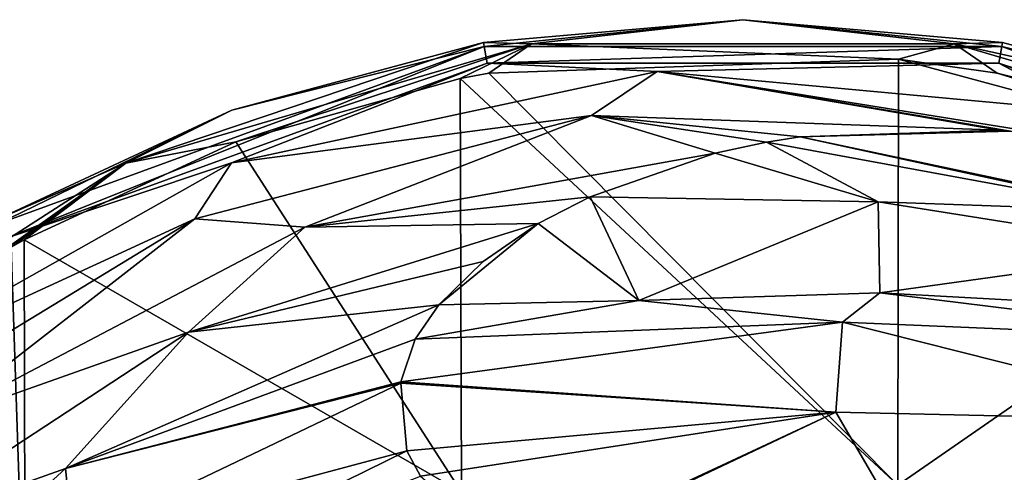
# Model space of a CAD drawing. Units: millimetres. Extents: x 309 to 416, y -221 to 24.
# Drawn here: x 321 to 337, y 17 to 24 of the extents above; entities that cross this region are included whole.
import ezdxf

# ---------------------------------------------------------------- set-up
doc = ezdxf.new("R2010")
doc.units = ezdxf.units.MM
doc.header["$LTSCALE"] = 65.185185
for name, color, linetype in [('17', 7, 'CONTINUOUS'), ('21', 7, 'CONTINUOUS'), ('28', 7, 'CONTINUOUS'), ('4', 7, 'CONTINUOUS'), ('5', 7, 'CONTINUOUS'), ('6', 7, 'CONTINUOUS')]:
    doc.layers.add(name, color=color, linetype=linetype)

msp = doc.modelspace()

# ---------------------------------------------------------------- linework, layer by layer
at = {"layer": '17', "linetype": 'Continuous'}
for points in [[(328.828, 23.634, 1.941), (328.842, 23.569, 6.682), (332.996, 23.999, 1.941), (328.828, 23.634, 1.941)], [(328.842, 23.569, 6.682), (337.154, 23.57, 6.682), (332.996, 23.999, 1.941), (328.842, 23.569, 6.682)], [(332.996, 23.999, 1.941), (337.154, 23.57, 6.682), (337.164, 23.635, 1.941), (332.996, 23.999, 1.941)], [(321.032, 20.726, 6.682), (321.167, 20.492, 13.906), (328.842, 23.569, 6.682), (321.032, 20.726, 6.682)], [(321.032, 20.726, 6.682), (328.842, 23.569, 6.682), (324.787, 22.55, 1.941), (321.032, 20.726, 6.682)], [(321.167, 20.492, 13.906), (328.89, 23.304, 13.906), (328.842, 23.569, 6.682), (321.167, 20.492, 13.906)], [(324.787, 22.55, 1.941), (328.842, 23.569, 6.682), (328.828, 23.634, 1.941), (324.787, 22.55, 1.941)], [(328.842, 23.569, 6.682), (328.89, 23.304, 13.906), (337.154, 23.57, 6.682), (328.842, 23.569, 6.682)], [(328.89, 23.304, 13.906), (337.108, 23.304, 13.906), (337.154, 23.57, 6.682), (328.89, 23.304, 13.906)], [(337.154, 23.57, 6.682), (337.108, 23.304, 13.906), (344.966, 20.727, 6.682), (337.154, 23.57, 6.682)], [(337.164, 23.635, 1.941), (337.154, 23.57, 6.682), (341.205, 22.553, 1.941), (337.164, 23.635, 1.941)], [(337.154, 23.57, 6.682), (344.966, 20.727, 6.682), (341.205, 22.553, 1.941), (337.154, 23.57, 6.682)], [(321.167, 20.492, 13.906), (324.784, 21.705, 21.532), (328.89, 23.304, 13.906), (321.167, 20.492, 13.906)], [(324.784, 21.705, 21.532), (331.617, 23.167, 21.532), (328.89, 23.304, 13.906), (324.784, 21.705, 21.532)], [(328.89, 23.304, 13.906), (331.617, 23.167, 21.532), (337.108, 23.304, 13.906), (328.89, 23.304, 13.906)], [(331.617, 23.167, 21.532), (338.576, 22.528, 21.532), (337.108, 23.304, 13.906), (331.617, 23.167, 21.532)], [(337.108, 23.304, 13.906), (338.576, 22.528, 21.532), (344.831, 20.493, 13.906), (337.108, 23.304, 13.906)], [(337.108, 23.304, 13.906), (344.831, 20.493, 13.906), (344.966, 20.727, 6.682), (337.108, 23.304, 13.906)], [(324.784, 21.705, 21.532), (330.567, 22.461, 29.414), (331.617, 23.167, 21.532), (324.784, 21.705, 21.532)], [(330.567, 22.461, 29.414), (337.117, 22.226, 29.27), (331.617, 23.167, 21.532), (330.567, 22.461, 29.414)], [(337.295, 22.213, 29.033), (337.984, 22.145, 28.153), (331.617, 23.167, 21.532), (337.295, 22.213, 29.033)], [(337.117, 22.226, 29.27), (337.295, 22.213, 29.033), (331.617, 23.167, 21.532), (337.117, 22.226, 29.27)], [(331.617, 23.167, 21.532), (337.984, 22.145, 28.153), (338.576, 22.528, 21.532), (331.617, 23.167, 21.532)], [(320.996, 20.781, 1.941), (321.032, 20.726, 6.682), (324.787, 22.55, 1.941), (320.996, 20.781, 1.941)], [(324.193, 20.804, 29.414), (325.959, 20.672, 37.408), (330.567, 22.461, 29.414), (324.193, 20.804, 29.414)], [(324.193, 20.804, 29.414), (330.567, 22.461, 29.414), (324.784, 21.705, 21.532), (324.193, 20.804, 29.414)], [(325.959, 20.672, 37.408), (332.549, 21.856, 37.183), (330.567, 22.461, 29.414), (325.959, 20.672, 37.408)], [(333.375, 22.034, 35.414), (333.914, 22.121, 34.364), (330.567, 22.461, 29.414), (333.375, 22.034, 35.414)], [(332.549, 21.856, 37.183), (333.375, 22.034, 35.414), (330.567, 22.461, 29.414), (332.549, 21.856, 37.183)], [(333.914, 22.121, 34.364), (337.117, 22.226, 29.27), (330.567, 22.461, 29.414), (333.914, 22.121, 34.364)], [(330.541, 21.159, 42.455), (332.549, 21.856, 37.183), (325.959, 20.672, 37.408), (330.541, 21.159, 42.455)], [(318.696, 18.276, 21.532), (324.193, 20.804, 29.414), (324.784, 21.705, 21.532), (318.696, 18.276, 21.532)], [(318.696, 18.276, 21.532), (324.784, 21.705, 21.532), (321.167, 20.492, 13.906), (318.696, 18.276, 21.532)], [(329.709, 20.728, 45.229), (330.541, 21.159, 42.455), (325.959, 20.672, 37.408), (329.709, 20.728, 45.229)], [(318.566, 17.38, 29.414), (319.977, 17.531, 37.408), (324.193, 20.804, 29.414), (318.566, 17.38, 29.414)], [(318.566, 17.38, 29.414), (324.193, 20.804, 29.414), (318.696, 18.276, 21.532), (318.566, 17.38, 29.414)], [(319.977, 17.531, 37.408), (325.959, 20.672, 37.408), (324.193, 20.804, 29.414), (319.977, 17.531, 37.408)], [(328.823, 20.118, 48.931), (329.709, 20.728, 45.229), (324.094, 18.986, 45.371), (328.823, 20.118, 48.931)], [(324.094, 18.986, 45.371), (329.709, 20.728, 45.229), (325.959, 20.672, 37.408), (324.094, 18.986, 45.371)], [(319.977, 17.531, 37.408), (324.094, 18.986, 45.371), (325.959, 20.672, 37.408), (319.977, 17.531, 37.408)], [(328.115, 19.426, 53.025), (328.823, 20.118, 48.931), (324.094, 18.986, 45.371), (328.115, 19.426, 53.025)], [(327.734, 18.874, 56.314), (328.115, 19.426, 53.025), (322.117, 16.797, 53.157), (327.734, 18.874, 56.314)], [(322.117, 16.797, 53.157), (328.115, 19.426, 53.025), (324.094, 18.986, 45.371), (322.117, 16.797, 53.157)], [(319.146, 15.743, 45.371), (322.117, 16.797, 53.157), (324.094, 18.986, 45.371), (319.146, 15.743, 45.371)], [(319.146, 15.743, 45.371), (324.094, 18.986, 45.371), (319.977, 17.531, 37.408), (319.146, 15.743, 45.371)], [(327.505, 18.188, 60.565), (327.734, 18.874, 56.314), (322.117, 16.797, 53.157), (327.505, 18.188, 60.565)], [(327.501, 18.165, 60.705), (327.505, 18.188, 60.565), (322.117, 16.797, 53.157), (327.501, 18.165, 60.705)], [(322.236, 15.646, 60.622), (327.501, 18.165, 60.705), (322.117, 16.797, 53.157), (322.236, 15.646, 60.622)], [(327.597, 17.083, 67.686), (327.501, 18.165, 60.705), (322.236, 15.646, 60.622), (327.597, 17.083, 67.686)], [(322.692, 14.667, 67.626), (327.597, 17.083, 67.686), (322.236, 15.646, 60.622), (322.692, 14.667, 67.626)], [(327.817, 16.676, 70.479), (327.597, 17.083, 67.686), (322.692, 14.667, 67.626), (327.817, 16.676, 70.479)], [(317.237, 12.333, 53.157), (322.236, 15.646, 60.622), (322.117, 16.797, 53.157), (317.237, 12.333, 53.157)], [(317.237, 12.333, 53.157), (322.117, 16.797, 53.157), (319.146, 15.743, 45.371), (317.237, 12.333, 53.157)]]:
    msp.add_3dface(points, dxfattribs=at)
at = {"layer": '21', "linetype": 'Continuous'}
for points in [[(335.494, 23.366, 1.44), (335.485, 16.53, 1.44), (328.914, 23.141, 1.44), (335.494, 23.366, 1.44)], [(335.494, 23.366, 1.44), (342.599, 21.449, 1.44), (335.485, 16.53, 1.44), (335.494, 23.366, 1.44)], [(337.078, 23.143, 1.44), (342.599, 21.449, 1.44), (335.494, 23.366, 1.44), (337.078, 23.143, 1.44)], [(328.914, 23.141, 1.44), (335.485, 16.53, 1.44), (328.457, 23.056, 1.44), (328.914, 23.141, 1.44)], [(328.457, 23.056, 1.44), (328.478, 16.416, 1.44), (324.852, 22.041, 1.44), (328.457, 23.056, 1.44)], [(328.457, 23.056, 1.44), (335.485, 16.53, 1.44), (328.478, 16.416, 1.44), (328.457, 23.056, 1.44)], [(324.852, 22.041, 1.44), (328.478, 16.416, 1.44), (321.454, 20.467, 1.44), (324.852, 22.041, 1.44)], [(342.599, 21.449, 1.44), (342.492, 15.123, 1.44), (335.485, 16.53, 1.44), (342.599, 21.449, 1.44)], [(321.454, 20.467, 1.44), (321.471, 13.62, 1.44), (321.244, 20.347, 1.44), (321.454, 20.467, 1.44)], [(321.454, 20.467, 1.44), (328.478, 16.416, 1.44), (321.471, 13.62, 1.44), (321.454, 20.467, 1.44)], [(321.244, 20.347, 1.44), (321.471, 13.62, 1.44), (317.888, 17.996, 1.44), (321.244, 20.347, 1.44)], [(317.888, 17.996, 1.44), (321.471, 13.62, 1.44), (314.992, 15.097, 1.44), (317.888, 17.996, 1.44)]]:
    msp.add_3dface(points, dxfattribs=at)
at = {"layer": '28', "linetype": 'Continuous'}
for points in [[(328.828, 23.634, 1.941), (332.996, 23.999, 1.941), (329.601, 23.61, 1.587), (328.828, 23.634, 1.941)], [(329.601, 23.61, 1.587), (332.996, 23.999, 1.941), (336.391, 23.611, 1.587), (329.601, 23.61, 1.587)], [(332.996, 23.999, 1.941), (337.164, 23.635, 1.941), (336.391, 23.611, 1.587), (332.996, 23.999, 1.941)], [(324.787, 22.55, 1.941), (328.828, 23.634, 1.941), (323.086, 21.695, 1.587), (324.787, 22.55, 1.941)], [(323.086, 21.695, 1.587), (328.828, 23.634, 1.941), (329.601, 23.61, 1.587), (323.086, 21.695, 1.587)], [(324.852, 22.041, 1.44), (323.086, 21.695, 1.587), (329.601, 23.61, 1.587), (324.852, 22.041, 1.44)], [(328.457, 23.056, 1.44), (324.852, 22.041, 1.44), (329.601, 23.61, 1.587), (328.457, 23.056, 1.44)], [(328.914, 23.141, 1.44), (328.457, 23.056, 1.44), (329.601, 23.61, 1.587), (328.914, 23.141, 1.44)], [(335.494, 23.366, 1.44), (328.914, 23.141, 1.44), (329.601, 23.61, 1.587), (335.494, 23.366, 1.44)], [(335.494, 23.366, 1.44), (329.601, 23.61, 1.587), (336.391, 23.611, 1.587), (335.494, 23.366, 1.44)], [(337.078, 23.143, 1.44), (335.494, 23.366, 1.44), (336.391, 23.611, 1.587), (337.078, 23.143, 1.44)], [(337.164, 23.635, 1.941), (341.205, 22.553, 1.941), (336.391, 23.611, 1.587), (337.164, 23.635, 1.941)], [(336.391, 23.611, 1.587), (341.205, 22.553, 1.941), (342.906, 21.699, 1.587), (336.391, 23.611, 1.587)], [(337.078, 23.143, 1.44), (336.391, 23.611, 1.587), (342.906, 21.699, 1.587), (337.078, 23.143, 1.44)], [(342.599, 21.449, 1.44), (337.078, 23.143, 1.44), (342.906, 21.699, 1.587), (342.599, 21.449, 1.44)], [(320.996, 20.781, 1.941), (324.787, 22.55, 1.941), (323.086, 21.695, 1.587), (320.996, 20.781, 1.941)], [(324.852, 22.041, 1.44), (321.454, 20.467, 1.44), (323.086, 21.695, 1.587), (324.852, 22.041, 1.44)], [(317.375, 18.023, 1.587), (320.996, 20.781, 1.941), (323.086, 21.695, 1.587), (317.375, 18.023, 1.587)], [(317.888, 17.996, 1.44), (317.375, 18.023, 1.587), (323.086, 21.695, 1.587), (317.888, 17.996, 1.44)], [(321.244, 20.347, 1.44), (317.888, 17.996, 1.44), (323.086, 21.695, 1.587), (321.244, 20.347, 1.44)], [(321.454, 20.467, 1.44), (321.244, 20.347, 1.44), (323.086, 21.695, 1.587), (321.454, 20.467, 1.44)]]:
    msp.add_3dface(points, dxfattribs=at)
at = {"layer": '4', "linetype": 'Continuous'}
for points in [[(333.914, 22.121, 34.364), (337.295, 22.213, 29.033), (337.117, 22.226, 29.27), (333.914, 22.121, 34.364)], [(342.412, 20.322, 33.17), (337.295, 22.213, 29.033), (333.914, 22.121, 34.364), (342.412, 20.322, 33.17)], [(335.169, 21.079, 43.972), (333.375, 22.034, 35.414), (332.549, 21.856, 37.183), (335.169, 21.079, 43.972)], [(333.375, 22.034, 35.414), (339.402, 20.929, 38.482), (333.914, 22.121, 34.364), (333.375, 22.034, 35.414)], [(339.402, 20.929, 38.482), (333.375, 22.034, 35.414), (335.169, 21.079, 43.972), (339.402, 20.929, 38.482)], [(339.402, 20.929, 38.482), (342.412, 20.322, 33.17), (333.914, 22.121, 34.364), (339.402, 20.929, 38.482)], [(330.541, 21.159, 42.455), (335.169, 21.079, 43.972), (332.549, 21.856, 37.183), (330.541, 21.159, 42.455)], [(340.084, 20.296, 45.701), (339.402, 20.929, 38.482), (335.169, 21.079, 43.972), (340.084, 20.296, 45.701)]]:
    msp.add_3dface(points, dxfattribs=at)
at = {"layer": '5', "linetype": 'Continuous'}
for points in [[(331.326, 19.495, 56.761), (330.541, 21.159, 42.455), (329.709, 20.728, 45.229), (331.326, 19.495, 56.761)], [(335.169, 21.079, 43.972), (330.541, 21.159, 42.455), (331.326, 19.495, 56.761), (335.169, 21.079, 43.972)], [(335.192, 19.616, 57.22), (335.169, 21.079, 43.972), (331.326, 19.495, 56.761), (335.192, 19.616, 57.22)], [(340.084, 20.296, 45.701), (335.169, 21.079, 43.972), (335.192, 19.616, 57.22), (340.084, 20.296, 45.701)], [(328.115, 19.426, 53.025), (331.326, 19.495, 56.761), (329.709, 20.728, 45.229), (328.115, 19.426, 53.025)], [(328.823, 20.118, 48.931), (328.115, 19.426, 53.025), (329.709, 20.728, 45.229), (328.823, 20.118, 48.931)], [(339.288, 19.393, 57.803), (340.084, 20.296, 45.701), (335.192, 19.616, 57.22), (339.288, 19.393, 57.803)], [(327.734, 18.874, 56.314), (331.326, 19.495, 56.761), (328.115, 19.426, 53.025), (327.734, 18.874, 56.314)]]:
    msp.add_3dface(points, dxfattribs=at)
at = {"layer": '6', "linetype": 'Continuous'}
for points in [[(335.192, 19.616, 57.22), (331.326, 19.495, 56.761), (334.597, 19.145, 60.736), (335.192, 19.616, 57.22)], [(341.308, 18.863, 61.358), (335.192, 19.616, 57.22), (334.597, 19.145, 60.736), (341.308, 18.863, 61.358)], [(339.288, 19.393, 57.803), (335.192, 19.616, 57.22), (341.308, 18.863, 61.358), (339.288, 19.393, 57.803)], [(331.326, 19.495, 56.761), (327.734, 18.874, 56.314), (334.597, 19.145, 60.736), (331.326, 19.495, 56.761)], [(334.597, 19.145, 60.736), (327.734, 18.874, 56.314), (327.505, 18.188, 60.565), (334.597, 19.145, 60.736)], [(334.597, 19.145, 60.736), (327.505, 18.188, 60.565), (334.488, 17.7, 69.939), (334.597, 19.145, 60.736)], [(340.9, 17.556, 69.516), (334.597, 19.145, 60.736), (334.488, 17.7, 69.939), (340.9, 17.556, 69.516)], [(341.308, 18.863, 61.358), (334.597, 19.145, 60.736), (340.9, 17.556, 69.516), (341.308, 18.863, 61.358)], [(334.488, 17.7, 69.939), (327.505, 18.188, 60.565), (327.501, 18.165, 60.705), (334.488, 17.7, 69.939)], [(327.597, 17.083, 67.686), (334.488, 17.7, 69.939), (327.501, 18.165, 60.705), (327.597, 17.083, 67.686)], [(327.817, 16.676, 70.479), (334.488, 17.7, 69.939), (327.597, 17.083, 67.686), (327.817, 16.676, 70.479)], [(334.488, 17.7, 69.939), (327.817, 16.676, 70.479), (329.39, 15.328, 80.521), (334.488, 17.7, 69.939)], [(329.425, 15.305, 80.696), (334.488, 17.7, 69.939), (329.39, 15.328, 80.521), (329.425, 15.305, 80.696)], [(335.511, 15.952, 79.308), (334.488, 17.7, 69.939), (329.425, 15.305, 80.696), (335.511, 15.952, 79.308)], [(340.9, 17.556, 69.516), (334.488, 17.7, 69.939), (335.511, 15.952, 79.308), (340.9, 17.556, 69.516)], [(341.418, 15.598, 77.944), (340.9, 17.556, 69.516), (335.511, 15.952, 79.308), (341.418, 15.598, 77.944)]]:
    msp.add_3dface(points, dxfattribs=at)

doc.saveas('drawing.dxf')
